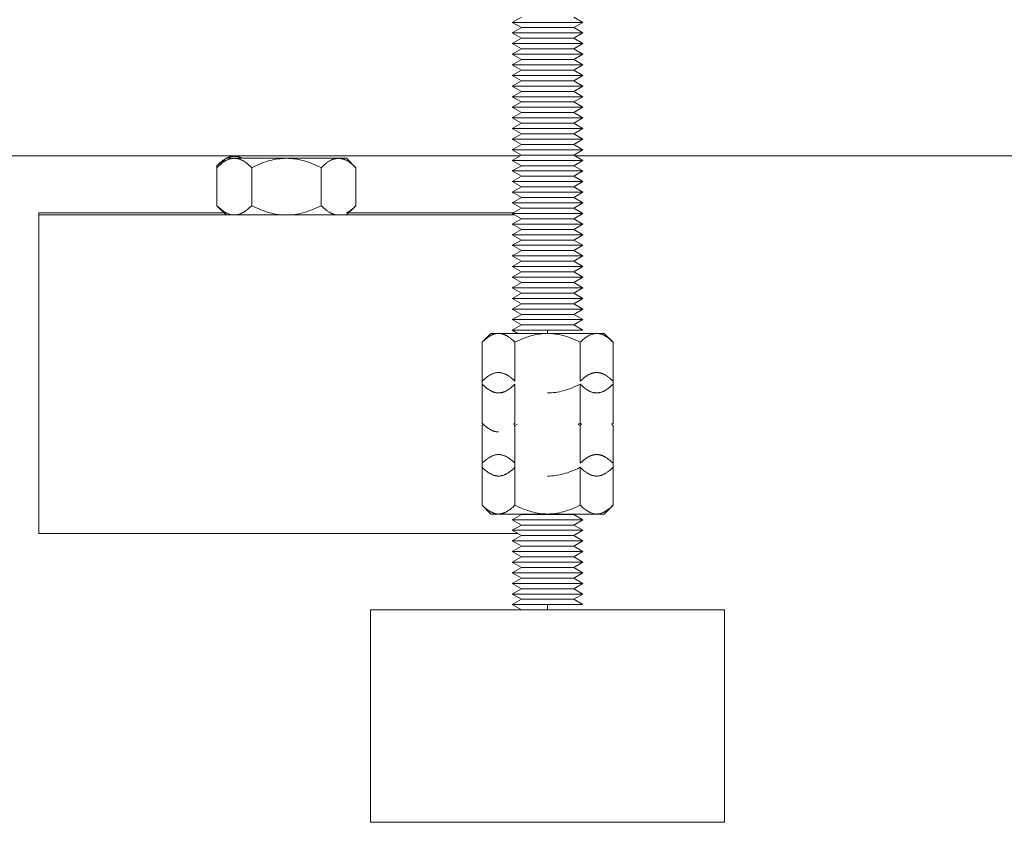
# Model space of a CAD drawing. Units: millimetres. Extents: x -1752 to 4008, y -2030 to 3600.
# Drawn here: x 826 to 965, y -30 to 83 of the extents above; entities that cross this region are included whole.
import ezdxf

# ---------------------------------------------------------------- set-up
doc = ezdxf.new("R2010")
doc.units = ezdxf.units.MM
doc.layers.add('Make2D$Visible$Curves$0', color=254, linetype='Continuous', lineweight=0, true_color=0xbebebe)
doc.layers.add('Make2D$Visible$Curves$3DCPCOLOR254', color=7, linetype='Continuous', lineweight=0, true_color=0xd6d6d6)

msp = doc.modelspace()

# ---------------------------------------------------------------- linework, layer by layer
at = {"layer": 'Make2D$Visible$Curves$0', "color": 0}
for points in [[(895.85, 83.01), (897.15, 83.76)], [(904.55, 83.76), (905.85, 83.01)], [(900.85, 83.01), (895.85, 83.01)], [(897.15, 82.26), (895.85, 83.01)], [(895.85, 81.51), (897.15, 82.26)], [(900.85, 82.26), (897.15, 82.26)], [(905.85, 83.01), (900.85, 83.01)], [(904.55, 82.26), (900.85, 82.26)], [(905.85, 83.01), (904.55, 82.26)], [(904.55, 82.26), (905.85, 81.51)], [(900.85, 81.51), (895.85, 81.51)], [(897.15, 80.76), (895.85, 81.51)], [(895.85, 80.01), (897.15, 80.76)], [(900.85, 80.76), (897.15, 80.76)], [(905.85, 81.51), (900.85, 81.51)], [(904.55, 80.76), (900.85, 80.76)], [(905.85, 81.51), (904.55, 80.76)], [(904.55, 80.76), (905.85, 80.01)], [(900.85, 80.01), (895.85, 80.01)], [(897.15, 79.26), (895.85, 80.01)], [(905.85, 80.01), (900.85, 80.01)], [(905.85, 80.01), (904.55, 79.26)], [(895.85, 78.51), (897.15, 79.26)], [(900.85, 78.51), (895.85, 78.51)], [(897.15, 77.76), (895.85, 78.51)], [(900.85, 79.26), (897.15, 79.26)], [(904.55, 79.26), (900.85, 79.26)], [(905.85, 78.51), (900.85, 78.51)], [(904.55, 79.26), (905.85, 78.51)], [(905.85, 78.51), (904.55, 77.76)], [(895.85, 77.01), (897.15, 77.76)], [(900.85, 77.01), (895.85, 77.01)], [(897.15, 76.26), (895.85, 77.01)], [(900.85, 77.76), (897.15, 77.76)], [(904.55, 77.76), (900.85, 77.76)], [(905.85, 77.01), (900.85, 77.01)], [(904.55, 77.76), (905.85, 77.01)], [(905.85, 77.01), (904.55, 76.26)], [(895.85, 75.51), (897.15, 76.26)], [(900.85, 75.51), (895.85, 75.51)], [(897.15, 74.76), (895.85, 75.51)], [(900.85, 76.26), (897.15, 76.26)], [(904.55, 76.26), (900.85, 76.26)], [(905.85, 75.51), (900.85, 75.51)], [(904.55, 76.26), (905.85, 75.51)], [(905.85, 75.51), (904.55, 74.76)], [(895.85, 74.01), (897.15, 74.76)], [(900.85, 74.01), (895.85, 74.01)], [(897.15, 73.26), (895.85, 74.01)], [(900.85, 74.76), (897.15, 74.76)], [(904.55, 74.76), (900.85, 74.76)], [(905.85, 74.01), (900.85, 74.01)], [(904.55, 74.76), (905.85, 74.01)], [(905.85, 74.01), (904.55, 73.26)], [(895.85, 72.51), (897.15, 73.26)], [(900.85, 72.51), (895.85, 72.51)], [(897.15, 71.76), (895.85, 72.51)], [(900.85, 73.26), (897.15, 73.26)], [(904.55, 73.26), (900.85, 73.26)], [(905.85, 72.51), (900.85, 72.51)], [(904.55, 73.26), (905.85, 72.51)], [(905.85, 72.51), (904.55, 71.76)], [(895.85, 71.01), (897.15, 71.76)], [(900.85, 71.01), (895.85, 71.01)], [(897.15, 70.26), (895.85, 71.01)], [(900.85, 71.76), (897.15, 71.76)], [(904.55, 71.76), (900.85, 71.76)], [(905.85, 71.01), (900.85, 71.01)], [(904.55, 71.76), (905.85, 71.01)], [(905.85, 71.01), (904.55, 70.26)], [(895.85, 69.51), (897.15, 70.26)], [(900.85, 70.26), (897.15, 70.26)], [(904.55, 70.26), (900.85, 70.26)], [(904.55, 70.26), (905.85, 69.51)], [(900.85, 69.51), (895.85, 69.51)], [(897.15, 68.76), (895.85, 69.51)], [(895.85, 68.01), (897.15, 68.76)], [(900.85, 68.76), (897.15, 68.76)], [(905.85, 69.51), (900.85, 69.51)], [(904.55, 68.76), (900.85, 68.76)], [(905.85, 69.51), (904.55, 68.76)], [(904.55, 68.76), (905.85, 68.01)], [(900.85, 68.01), (895.85, 68.01)], [(897.15, 67.26), (895.85, 68.01)], [(895.85, 66.51), (897.15, 67.26)], [(900.85, 67.26), (897.15, 67.26)], [(905.85, 68.01), (900.85, 68.01)], [(904.55, 67.26), (900.85, 67.26)], [(905.85, 68.01), (904.55, 67.26)], [(904.55, 67.26), (905.85, 66.51)], [(900.85, 66.51), (895.85, 66.51)], [(897.15, 65.76), (895.85, 66.51)], [(895.85, 65.01), (897.15, 65.76)], [(900.85, 65.76), (897.15, 65.76)], [(905.85, 66.51), (900.85, 66.51)], [(904.55, 65.76), (900.85, 65.76)], [(905.85, 66.51), (904.55, 65.76)], [(904.55, 65.76), (905.85, 65.01)], [(900.85, 65.01), (895.85, 65.01)], [(897.15, 64.26), (895.85, 65.01)], [(895.85, 63.51), (897.15, 64.26)], [(900.85, 64.26), (897.15, 64.26)], [(905.85, 65.01), (900.85, 65.01)], [(904.55, 64.26), (900.85, 64.26)], [(905.85, 65.01), (904.55, 64.26)], [(904.55, 64.26), (905.85, 63.51)], [(900.85, 63.51), (895.85, 63.51)], [(897.15, 62.76), (895.85, 63.51)], [(895.85, 62.01), (897.15, 62.76)], [(900.85, 62.76), (897.15, 62.76)], [(905.85, 63.51), (900.85, 63.51)], [(904.55, 62.76), (900.85, 62.76)], [(905.85, 63.51), (904.55, 62.76)], [(904.55, 62.76), (905.85, 62.01)], [(900.85, 62.01), (895.85, 62.01)], [(897.15, 61.26), (895.85, 62.01)], [(895.85, 60.51), (897.15, 61.26)], [(900.85, 61.26), (897.15, 61.26)], [(905.85, 62.01), (900.85, 62.01)], [(904.55, 61.26), (900.85, 61.26)], [(905.85, 62.01), (904.55, 61.26)], [(904.55, 61.26), (905.85, 60.51)], [(900.85, 60.51), (895.85, 60.51)], [(897.15, 59.76), (895.85, 60.51)], [(905.85, 60.51), (900.85, 60.51)], [(905.85, 60.51), (904.55, 59.76)], [(895.85, 59.01), (897.15, 59.76)], [(900.85, 59.01), (895.85, 59.01)], [(897.15, 58.26), (895.85, 59.01)], [(900.85, 59.76), (897.15, 59.76)], [(904.55, 59.76), (900.85, 59.76)], [(905.85, 59.01), (900.85, 59.01)], [(904.55, 59.76), (905.85, 59.01)], [(905.85, 59.01), (904.55, 58.26)], [(895.85, 57.51), (897.15, 58.26)], [(900.85, 57.51), (895.85, 57.51)], [(897.15, 56.76), (895.85, 57.51)], [(900.85, 58.26), (897.15, 58.26)], [(904.55, 58.26), (900.85, 58.26)], [(905.85, 57.51), (900.85, 57.51)], [(904.55, 58.26), (905.85, 57.51)], [(905.85, 57.51), (904.55, 56.76)], [(895.85, 56.01), (897.15, 56.76)], [(900.85, 56.01), (895.85, 56.01)], [(897.15, 55.26), (895.85, 56.01)], [(900.85, 56.76), (897.15, 56.76)], [(904.55, 56.76), (900.85, 56.76)], [(905.85, 56.01), (900.85, 56.01)], [(904.55, 56.76), (905.85, 56.01)], [(905.85, 56.01), (904.55, 55.26)], [(895.85, 54.51), (897.15, 55.26)], [(897.15, 53.76), (895.85, 54.51)], [(900.85, 54.51), (895.85, 54.51)], [(900.85, 55.26), (897.15, 55.26)], [(904.55, 55.26), (900.85, 55.26)], [(905.85, 54.51), (900.85, 54.51)], [(904.55, 55.26), (905.85, 54.51)], [(905.85, 54.51), (904.55, 53.76)], [(895.85, 53.01), (897.15, 53.76)], [(897.15, 52.26), (895.85, 53.01)], [(900.85, 53.01), (895.85, 53.01)], [(900.85, 53.76), (897.15, 53.76)], [(904.55, 53.76), (900.85, 53.76)], [(905.85, 53.01), (900.85, 53.01)], [(904.55, 53.76), (905.85, 53.01)], [(905.85, 53.01), (904.55, 52.26)], [(895.85, 51.51), (897.15, 52.26)], [(897.15, 50.76), (895.85, 51.51)], [(900.85, 51.51), (895.85, 51.51)], [(900.85, 52.26), (897.15, 52.26)], [(904.55, 52.26), (900.85, 52.26)], [(905.85, 51.51), (900.85, 51.51)], [(904.55, 52.26), (905.85, 51.51)], [(905.85, 51.51), (904.55, 50.76)], [(895.85, 50.01), (897.15, 50.76)], [(900.85, 50.76), (897.15, 50.76)], [(904.55, 50.76), (900.85, 50.76)], [(904.55, 50.76), (905.85, 50.01)], [(897.15, 49.26), (895.85, 50.01)], [(900.85, 50.01), (895.85, 50.01)], [(895.85, 48.51), (897.15, 49.26)], [(900.85, 49.26), (897.15, 49.26)], [(905.85, 50.01), (900.85, 50.01)], [(904.55, 49.26), (900.85, 49.26)], [(905.85, 50.01), (904.55, 49.26)], [(904.55, 49.26), (905.85, 48.51)], [(897.15, 47.76), (895.85, 48.51)], [(900.85, 48.51), (895.85, 48.51)], [(895.85, 47.01), (897.15, 47.76)], [(900.85, 47.76), (897.15, 47.76)], [(905.85, 48.51), (900.85, 48.51)], [(904.55, 47.76), (900.85, 47.76)], [(905.85, 48.51), (904.55, 47.76)], [(904.55, 47.76), (905.85, 47.01)], [(897.15, 46.26), (895.85, 47.01)], [(900.85, 47.01), (895.85, 47.01)], [(895.85, 45.51), (897.15, 46.26)], [(900.85, 46.26), (897.15, 46.26)], [(905.85, 47.01), (900.85, 47.01)], [(904.55, 46.26), (900.85, 46.26)], [(905.85, 47.01), (904.55, 46.26)], [(904.55, 46.26), (905.85, 45.51)], [(897.15, 44.76), (895.85, 45.51)], [(900.85, 45.51), (895.85, 45.51)], [(895.85, 44.01), (897.15, 44.76)], [(900.85, 44.76), (897.15, 44.76)], [(905.85, 45.51), (900.85, 45.51)], [(904.55, 44.76), (900.85, 44.76)], [(905.85, 45.51), (904.55, 44.76)], [(904.55, 44.76), (905.85, 44.01)], [(897.15, 43.26), (895.85, 44.01)], [(900.85, 44.01), (895.85, 44.01)], [(895.85, 42.51), (897.15, 43.26)], [(900.85, 43.26), (897.15, 43.26)], [(905.85, 44.01), (900.85, 44.01)], [(904.55, 43.26), (900.85, 43.26)], [(905.85, 44.01), (904.55, 43.26)], [(904.55, 43.26), (905.85, 42.51)], [(897.15, 41.76), (895.85, 42.51)], [(900.85, 42.51), (895.85, 42.51)], [(895.85, 41.01), (897.15, 41.76)], [(900.85, 41.76), (897.15, 41.76)], [(905.85, 42.51), (900.85, 42.51)], [(904.55, 41.76), (900.85, 41.76)], [(905.85, 42.51), (904.55, 41.76)], [(904.55, 41.76), (905.85, 41.01)], [(897.15, 40.26), (895.85, 41.01)], [(900.85, 41.01), (895.85, 41.01)], [(905.85, 41.01), (900.85, 41.01)], [(905.85, 41.01), (904.55, 40.26)], [(893.92, 39.06), (893.85, 39.06), (893.78, 39.05), (893.71, 39.05), (893.64, 39.04), (893.57, 39.03), (893.51, 39.01), (893.44, 39), (893.37, 38.98), (893.3, 38.96), (893.23, 38.94), (893.16, 38.91), (893.09, 38.89), (893.02, 38.86), (892.95, 38.83), (892.88, 38.79), (892.81, 38.75), (892.74, 38.72), (892.67, 38.67), (892.59, 38.63), (892.52, 38.58), (892.45, 38.53), (892.38, 38.48), (892.3, 38.43), (892.23, 38.37), (892.08, 38.25), (891.93, 38.12), (891.77, 37.97), (891.61, 37.82)], [(891.61, 37.82), (892.85, 39.06)], [(892.85, 39.06), (893.92, 39.06)], [(896.23, 37.82), (896.07, 37.97), (895.92, 38.12), (895.76, 38.25), (895.61, 38.37), (895.54, 38.43), (895.46, 38.48), (895.39, 38.53), (895.32, 38.58), (895.25, 38.63), (895.18, 38.67), (895.1, 38.72), (895.03, 38.75), (894.96, 38.79), (894.89, 38.83), (894.82, 38.86), (894.75, 38.89), (894.68, 38.91), (894.61, 38.94), (894.54, 38.96), (894.47, 38.98), (894.4, 39), (894.34, 39.01), (894.27, 39.03), (894.2, 39.04), (894.13, 39.05), (894.06, 39.05), (893.99, 39.06), (893.92, 39.06)], [(893.92, 39.06), (900.85, 39.06)], [(895.85, 39.51), (897.15, 40.26)], [(896.63, 39.06), (895.85, 39.51)], [(900.85, 39.51), (895.85, 39.51)], [(900.85, 39.06), (900.57, 39.05), (900.29, 39.04), (900.02, 39.01), (899.74, 38.98), (899.46, 38.94), (899.19, 38.89), (898.91, 38.83), (898.62, 38.75), (898.34, 38.67), (898.05, 38.58), (897.76, 38.48), (897.46, 38.37), (897.16, 38.25), (896.86, 38.12), (896.55, 37.97), (896.23, 37.82)], [(900.85, 40.26), (897.15, 40.26)], [(904.55, 40.26), (900.85, 40.26)], [(900.85, 39.51), (900.85, 39.06)], [(905.85, 39.51), (900.85, 39.51)], [(905.47, 37.82), (905.15, 37.97), (904.84, 38.12), (904.53, 38.25), (904.23, 38.37), (903.94, 38.48), (903.65, 38.58), (903.36, 38.67), (903.07, 38.75), (902.79, 38.83), (902.51, 38.89), (902.23, 38.94), (901.96, 38.98), (901.68, 39.01), (901.4, 39.04), (901.13, 39.05), (900.85, 39.06)], [(900.85, 39.06), (907.78, 39.06)], [(904.55, 40.26), (905.85, 39.51)], [(907.78, 39.06), (907.71, 39.06), (907.64, 39.05), (907.57, 39.05), (907.5, 39.04), (907.43, 39.03), (907.36, 39.01), (907.29, 39), (907.22, 38.98), (907.15, 38.96), (907.08, 38.94), (907.01, 38.91), (906.95, 38.89), (906.88, 38.86), (906.81, 38.83), (906.73, 38.79), (906.66, 38.75), (906.59, 38.72), (906.52, 38.67), (906.45, 38.63), (906.38, 38.58), (906.31, 38.53), (906.23, 38.48), (906.16, 38.43), (906.08, 38.37), (905.93, 38.25), (905.78, 38.12), (905.63, 37.97), (905.47, 37.82)], [(910.09, 37.82), (909.93, 37.97), (909.77, 38.12), (909.62, 38.25), (909.47, 38.37), (909.39, 38.43), (909.32, 38.48), (909.25, 38.53), (909.18, 38.58), (909.1, 38.63), (909.03, 38.67), (908.96, 38.72), (908.89, 38.75), (908.82, 38.79), (908.75, 38.83), (908.68, 38.86), (908.61, 38.89), (908.54, 38.91), (908.47, 38.94), (908.4, 38.96), (908.33, 38.98), (908.26, 39), (908.19, 39.01), (908.12, 39.03), (908.05, 39.04), (907.98, 39.05), (907.92, 39.05), (907.85, 39.06), (907.78, 39.06)], [(907.78, 39.06), (908.85, 39.06)], [(908.85, 39.06), (910.09, 37.82)], [(891.61, 32.3), (891.61, 37.82)], [(896.23, 32.3), (896.23, 37.82)], [(905.47, 32.3), (905.47, 37.82)], [(910.09, 32.3), (910.09, 37.82)], [(893.92, 33.54), (893.85, 33.54), (893.78, 33.54), (893.71, 33.53), (893.64, 33.52), (893.57, 33.51), (893.51, 33.5), (893.44, 33.48), (893.37, 33.47), (893.3, 33.45), (893.23, 33.42), (893.16, 33.4), (893.09, 33.37), (893.02, 33.34), (892.95, 33.31), (892.88, 33.28), (892.81, 33.24), (892.74, 33.2), (892.67, 33.16), (892.59, 33.11), (892.52, 33.07), (892.45, 33.02), (892.38, 32.97), (892.3, 32.91), (892.23, 32.86), (892.08, 32.73), (891.93, 32.6), (891.77, 32.46), (891.61, 32.3)], [(896.23, 32.3), (896.07, 32.46), (895.92, 32.6), (895.76, 32.73), (895.61, 32.86), (895.54, 32.91), (895.46, 32.97), (895.39, 33.02), (895.32, 33.07), (895.25, 33.11), (895.18, 33.16), (895.1, 33.2), (895.03, 33.24), (894.96, 33.28), (894.89, 33.31), (894.82, 33.34), (894.75, 33.37), (894.68, 33.4), (894.61, 33.42), (894.54, 33.45), (894.47, 33.47), (894.4, 33.48), (894.34, 33.5), (894.27, 33.51), (894.2, 33.52), (894.13, 33.53), (894.06, 33.54), (893.99, 33.54), (893.92, 33.54)], [(907.78, 33.54), (907.71, 33.54), (907.64, 33.54), (907.57, 33.53), (907.5, 33.52), (907.43, 33.51), (907.36, 33.5), (907.29, 33.48), (907.22, 33.47), (907.15, 33.45), (907.08, 33.42), (907.01, 33.4), (906.95, 33.37), (906.88, 33.34), (906.81, 33.31), (906.73, 33.28), (906.66, 33.24), (906.59, 33.2), (906.52, 33.16), (906.45, 33.11), (906.38, 33.07), (906.31, 33.02), (906.23, 32.97), (906.16, 32.91), (906.08, 32.86), (905.93, 32.73), (905.78, 32.6), (905.63, 32.46), (905.47, 32.3)], [(910.09, 32.3), (909.93, 32.46), (909.77, 32.6), (909.62, 32.73), (909.47, 32.86), (909.39, 32.91), (909.32, 32.97), (909.25, 33.02), (909.18, 33.07), (909.1, 33.11), (909.03, 33.16), (908.96, 33.2), (908.89, 33.24), (908.82, 33.28), (908.75, 33.31), (908.68, 33.34), (908.61, 33.37), (908.54, 33.4), (908.47, 33.42), (908.4, 33.45), (908.33, 33.47), (908.26, 33.48), (908.19, 33.5), (908.12, 33.51), (908.05, 33.52), (907.98, 33.53), (907.92, 33.54), (907.85, 33.54), (907.78, 33.54)], [(891.61, 26.38), (891.61, 32.3)], [(910.09, 26.38), (910.09, 32.3)], [(891.61, 31.9), (891.77, 31.74), (891.93, 31.6), (892.08, 31.47), (892.23, 31.34), (892.3, 31.29), (892.38, 31.23), (892.45, 31.18), (892.52, 31.13), (892.59, 31.09), (892.67, 31.04), (892.74, 31), (892.81, 30.96), (892.88, 30.92), (892.95, 30.89), (893.02, 30.86), (893.09, 30.83), (893.16, 30.8), (893.23, 30.78), (893.3, 30.75), (893.37, 30.73), (893.44, 30.72), (893.51, 30.7), (893.57, 30.69), (893.64, 30.68), (893.71, 30.67), (893.78, 30.66), (893.85, 30.66), (893.92, 30.66)], [(893.92, 30.66), (893.99, 30.66), (894.06, 30.66), (894.13, 30.67), (894.2, 30.68), (894.27, 30.69), (894.34, 30.7), (894.4, 30.72), (894.47, 30.73), (894.54, 30.75), (894.61, 30.78), (894.68, 30.8), (894.75, 30.83), (894.82, 30.86), (894.89, 30.89), (894.96, 30.92), (895.03, 30.96), (895.1, 31), (895.18, 31.04), (895.25, 31.09), (895.32, 31.13), (895.39, 31.18), (895.46, 31.23), (895.54, 31.29), (895.61, 31.34), (895.76, 31.47), (895.92, 31.6), (896.07, 31.74), (896.23, 31.9)], [(896.23, 26.38), (896.23, 31.9)], [(900.85, 30.66), (901.13, 30.66), (901.4, 30.68), (901.68, 30.7), (901.96, 30.73), (902.23, 30.78), (902.51, 30.83), (902.79, 30.89), (903.07, 30.96), (903.36, 31.04), (903.65, 31.13), (903.94, 31.23), (904.23, 31.34), (904.53, 31.47), (904.84, 31.6), (905.15, 31.74), (905.47, 31.9)], [(905.47, 31.9), (905.63, 31.74), (905.78, 31.6), (905.93, 31.47), (906.08, 31.34), (906.16, 31.29), (906.23, 31.23), (906.31, 31.18), (906.38, 31.13), (906.45, 31.09), (906.52, 31.04), (906.59, 31), (906.66, 30.96), (906.73, 30.92), (906.81, 30.89), (906.88, 30.86), (906.95, 30.83), (907.01, 30.8), (907.08, 30.78), (907.15, 30.75), (907.22, 30.73), (907.29, 30.72), (907.36, 30.7), (907.43, 30.69), (907.5, 30.68), (907.57, 30.67), (907.64, 30.66), (907.71, 30.66), (907.78, 30.66)], [(905.47, 26.38), (905.47, 31.9)], [(907.78, 30.66), (907.85, 30.66), (907.92, 30.66), (907.98, 30.67), (908.05, 30.68), (908.12, 30.69), (908.19, 30.7), (908.26, 30.72), (908.33, 30.73), (908.4, 30.75), (908.47, 30.78), (908.54, 30.8), (908.61, 30.83), (908.68, 30.86), (908.75, 30.89), (908.82, 30.92), (908.89, 30.96), (908.96, 31), (909.03, 31.04), (909.1, 31.09), (909.18, 31.13), (909.25, 31.18), (909.32, 31.23), (909.39, 31.29), (909.47, 31.34), (909.62, 31.47), (909.77, 31.6), (909.93, 31.74), (910.09, 31.9)], [(891.61, 26.38), (891.77, 26.23), (891.93, 26.08), (892.08, 25.95), (892.23, 25.83), (892.3, 25.77), (892.38, 25.72), (892.45, 25.67), (892.52, 25.62), (892.59, 25.57), (892.67, 25.53), (892.74, 25.49), (892.81, 25.45), (892.88, 25.41), (892.95, 25.37), (893.02, 25.34), (893.09, 25.31), (893.16, 25.29), (893.23, 25.26), (893.3, 25.24), (893.37, 25.22), (893.44, 25.2), (893.51, 25.19), (893.57, 25.17), (893.64, 25.16), (893.71, 25.15), (893.78, 25.15), (893.85, 25.14), (893.92, 25.14)], [(891.76, 26.23), (891.61, 26.38)], [(891.77, 26.23), (891.61, 26.08)], [(891.61, 20.15), (891.61, 26.08)], [(896.08, 26.23), (896.23, 26.38)], [(896.23, 26.08), (896.08, 26.23)], [(896.54, 26.23), (896.23, 26.08)], [(896.23, 20.72), (896.23, 26.08)], [(905.16, 26.23), (905.47, 26.38)], [(905.47, 26.08), (905.16, 26.23)], [(905.47, 26.38), (905.62, 26.23)], [(905.62, 26.23), (905.47, 26.08)], [(905.47, 20.72), (905.47, 26.08)], [(910.09, 26.38), (909.93, 26.23)], [(909.93, 26.23), (910.09, 26.38)], [(910.09, 26.08), (909.93, 26.23)], [(910.09, 20.72), (910.09, 26.08)], [(893.92, 21.95), (893.85, 21.95), (893.78, 21.95), (893.71, 21.94), (893.64, 21.93), (893.57, 21.92), (893.51, 21.91), (893.44, 21.9), (893.37, 21.88), (893.3, 21.86), (893.23, 21.83), (893.16, 21.81), (893.09, 21.78), (893.02, 21.75), (892.95, 21.72), (892.88, 21.69), (892.81, 21.65), (892.74, 21.61), (892.67, 21.57), (892.59, 21.53), (892.52, 21.48), (892.45, 21.43), (892.38, 21.38), (892.3, 21.32), (892.23, 21.27), (892.08, 21.15), (891.93, 21.01), (891.77, 20.87), (891.61, 20.72)], [(896.23, 20.72), (896.07, 20.87), (895.92, 21.01), (895.76, 21.15), (895.61, 21.27), (895.54, 21.32), (895.46, 21.38), (895.39, 21.43), (895.32, 21.48), (895.25, 21.53), (895.18, 21.57), (895.1, 21.61), (895.03, 21.65), (894.96, 21.69), (894.89, 21.72), (894.82, 21.75), (894.75, 21.78), (894.68, 21.81), (894.61, 21.83), (894.54, 21.86), (894.47, 21.88), (894.4, 21.9), (894.34, 21.91), (894.27, 21.92), (894.2, 21.93), (894.13, 21.94), (894.06, 21.95), (893.99, 21.95), (893.92, 21.95)], [(907.78, 21.95), (907.71, 21.95), (907.64, 21.95), (907.57, 21.94), (907.5, 21.93), (907.43, 21.92), (907.36, 21.91), (907.29, 21.9), (907.22, 21.88), (907.15, 21.86), (907.08, 21.83), (907.01, 21.81), (906.95, 21.78), (906.88, 21.75), (906.81, 21.72), (906.73, 21.69), (906.66, 21.65), (906.59, 21.61), (906.52, 21.57), (906.45, 21.53), (906.38, 21.48), (906.31, 21.43), (906.23, 21.38), (906.16, 21.32), (906.08, 21.27), (905.93, 21.15), (905.78, 21.01), (905.63, 20.87), (905.47, 20.72)], [(910.09, 20.72), (909.93, 20.87), (909.77, 21.01), (909.62, 21.15), (909.47, 21.27), (909.39, 21.32), (909.32, 21.38), (909.25, 21.43), (909.18, 21.48), (909.1, 21.53), (909.03, 21.57), (908.96, 21.61), (908.89, 21.65), (908.82, 21.69), (908.75, 21.72), (908.68, 21.75), (908.61, 21.78), (908.54, 21.81), (908.47, 21.83), (908.4, 21.86), (908.33, 21.88), (908.26, 21.9), (908.19, 21.91), (908.12, 21.92), (908.05, 21.93), (907.98, 21.94), (907.92, 21.95), (907.85, 21.95), (907.78, 21.95)], [(891.61, 20.15), (891.77, 20), (891.93, 19.86), (892.08, 19.72), (892.23, 19.6), (892.3, 19.55), (892.38, 19.49), (892.45, 19.44), (892.52, 19.39), (892.59, 19.34), (892.67, 19.3), (892.74, 19.26), (892.81, 19.22), (892.88, 19.18), (892.95, 19.15), (893.02, 19.12), (893.09, 19.09), (893.16, 19.06), (893.23, 19.03), (893.3, 19.01), (893.37, 18.99), (893.44, 18.97), (893.51, 18.96), (893.57, 18.95), (893.64, 18.94), (893.71, 18.93), (893.78, 18.92), (893.85, 18.92), (893.92, 18.92)], [(891.61, 14.79), (891.61, 20.15)], [(893.92, 18.92), (893.99, 18.92), (894.06, 18.92), (894.13, 18.93), (894.2, 18.94), (894.27, 18.95), (894.34, 18.96), (894.4, 18.97), (894.47, 18.99), (894.54, 19.01), (894.61, 19.03), (894.68, 19.06), (894.75, 19.09), (894.82, 19.12), (894.89, 19.15), (894.96, 19.18), (895.03, 19.22), (895.1, 19.26), (895.18, 19.3), (895.25, 19.34), (895.32, 19.39), (895.39, 19.44), (895.46, 19.49), (895.54, 19.55), (895.61, 19.6), (895.76, 19.72), (895.92, 19.86), (896.07, 20), (896.23, 20.15)], [(896.23, 14.79), (896.23, 20.72)], [(900.85, 18.92), (901.13, 18.92), (901.4, 18.94), (901.68, 18.96), (901.96, 18.99), (902.23, 19.03), (902.51, 19.09), (902.79, 19.15), (903.07, 19.22), (903.36, 19.3), (903.65, 19.39), (903.94, 19.49), (904.23, 19.6), (904.53, 19.72), (904.84, 19.86), (905.15, 20), (905.47, 20.15)], [(905.47, 20.15), (905.63, 20), (905.78, 19.86), (905.93, 19.72), (906.08, 19.6), (906.16, 19.55), (906.23, 19.49), (906.31, 19.44), (906.38, 19.39), (906.45, 19.34), (906.52, 19.3), (906.59, 19.26), (906.66, 19.22), (906.73, 19.18), (906.81, 19.15), (906.88, 19.12), (906.95, 19.09), (907.01, 19.06), (907.08, 19.03), (907.15, 19.01), (907.22, 18.99), (907.29, 18.97), (907.36, 18.96), (907.43, 18.95), (907.5, 18.94), (907.57, 18.93), (907.64, 18.92), (907.71, 18.92), (907.78, 18.92)], [(905.47, 14.79), (905.47, 20.15)], [(907.78, 18.92), (907.85, 18.92), (907.92, 18.92), (907.98, 18.93), (908.05, 18.94), (908.12, 18.95), (908.19, 18.96), (908.26, 18.97), (908.33, 18.99), (908.4, 19.01), (908.47, 19.03), (908.54, 19.06), (908.61, 19.09), (908.68, 19.12), (908.75, 19.15), (908.82, 19.18), (908.89, 19.22), (908.96, 19.26), (909.03, 19.3), (909.1, 19.34), (909.18, 19.39), (909.25, 19.44), (909.32, 19.49), (909.39, 19.55), (909.47, 19.6), (909.62, 19.72), (909.77, 19.86), (909.93, 20), (910.09, 20.15)], [(910.09, 14.79), (910.09, 20.72)], [(891.61, 14.79), (891.77, 14.64), (891.93, 14.49), (892.08, 14.36), (892.23, 14.24), (892.3, 14.18), (892.38, 14.13), (892.45, 14.08), (892.52, 14.03), (892.59, 13.98), (892.67, 13.94), (892.74, 13.9), (892.81, 13.86), (892.88, 13.82), (892.95, 13.79), (893.02, 13.75), (893.09, 13.72), (893.16, 13.7), (893.23, 13.67), (893.3, 13.65), (893.37, 13.63), (893.44, 13.61), (893.51, 13.6), (893.57, 13.58), (893.64, 13.57), (893.71, 13.56), (893.78, 13.56), (893.85, 13.55), (893.92, 13.55)], [(892.85, 13.55), (891.61, 14.79)], [(893.92, 13.55), (893.99, 13.55), (894.06, 13.56), (894.13, 13.56), (894.2, 13.57), (894.27, 13.58), (894.34, 13.6), (894.4, 13.61), (894.47, 13.63), (894.54, 13.65), (894.61, 13.67), (894.68, 13.7), (894.75, 13.72), (894.82, 13.75), (894.89, 13.79), (894.96, 13.82), (895.03, 13.86), (895.1, 13.9), (895.18, 13.94), (895.25, 13.98), (895.32, 14.03), (895.39, 14.08), (895.46, 14.13), (895.54, 14.18), (895.61, 14.24), (895.76, 14.36), (895.92, 14.49), (896.07, 14.64), (896.23, 14.79)], [(896.23, 14.79), (896.55, 14.64), (896.86, 14.49), (897.16, 14.36), (897.46, 14.24), (897.76, 14.13), (898.05, 14.03), (898.34, 13.94), (898.62, 13.86), (898.91, 13.79), (899.19, 13.72), (899.46, 13.67), (899.74, 13.63), (900.02, 13.6), (900.29, 13.57), (900.57, 13.56), (900.85, 13.55)], [(900.85, 13.55), (901.13, 13.56), (901.4, 13.57), (901.68, 13.6), (901.96, 13.63), (902.23, 13.67), (902.51, 13.72), (902.79, 13.79), (903.07, 13.86), (903.36, 13.94), (903.65, 14.03), (903.94, 14.13), (904.23, 14.24), (904.53, 14.36), (904.84, 14.49), (905.15, 14.64), (905.47, 14.79)], [(905.47, 14.79), (905.63, 14.64), (905.78, 14.49), (905.93, 14.36), (906.08, 14.24), (906.16, 14.18), (906.23, 14.13), (906.31, 14.08), (906.38, 14.03), (906.45, 13.98), (906.52, 13.94), (906.59, 13.9), (906.66, 13.86), (906.73, 13.82), (906.81, 13.79), (906.88, 13.75), (906.95, 13.72), (907.01, 13.7), (907.08, 13.67), (907.15, 13.65), (907.22, 13.63), (907.29, 13.61), (907.36, 13.6), (907.43, 13.58), (907.5, 13.57), (907.57, 13.56), (907.64, 13.56), (907.71, 13.55), (907.78, 13.55)], [(907.78, 13.55), (907.85, 13.55), (907.92, 13.56), (907.98, 13.56), (908.05, 13.57), (908.12, 13.58), (908.19, 13.6), (908.26, 13.61), (908.33, 13.63), (908.4, 13.65), (908.47, 13.67), (908.54, 13.7), (908.61, 13.72), (908.68, 13.75), (908.75, 13.79), (908.82, 13.82), (908.89, 13.86), (908.96, 13.9), (909.03, 13.94), (909.1, 13.98), (909.18, 14.03), (909.25, 14.08), (909.32, 14.13), (909.39, 14.18), (909.47, 14.24), (909.62, 14.36), (909.77, 14.49), (909.93, 14.64), (910.09, 14.79)], [(910.09, 14.79), (908.85, 13.55)], [(892.85, 13.55), (893.92, 13.55)], [(893.92, 13.55), (900.85, 13.55)], [(895.85, 12.75), (897.15, 13.5)], [(897.15, 12), (895.85, 12.75)], [(900.85, 12.75), (895.85, 12.75)], [(900.85, 13.5), (897.15, 13.5)], [(900.85, 13.55), (900.85, 13.5)], [(900.85, 13.55), (907.78, 13.55)], [(904.55, 13.5), (900.85, 13.5)], [(905.85, 12.75), (900.85, 12.75)], [(904.64, 13.55), (904.55, 13.5)], [(904.55, 13.5), (905.85, 12.75)], [(905.85, 12.75), (904.55, 12)], [(907.78, 13.55), (908.85, 13.55)], [(895.85, 11.25), (897.15, 12)], [(900.85, 11.25), (895.85, 11.25)], [(897.15, 10.5), (895.85, 11.25)], [(900.85, 12), (897.15, 12)], [(904.55, 12), (900.85, 12)], [(905.85, 11.25), (900.85, 11.25)], [(904.55, 12), (905.85, 11.25)], [(905.85, 11.25), (904.55, 10.5)], [(895.85, 9.75), (897.15, 10.5)], [(900.85, 9.75), (895.85, 9.75)], [(897.15, 9), (895.85, 9.75)], [(900.85, 10.5), (897.15, 10.5)], [(904.55, 10.5), (900.85, 10.5)], [(905.85, 9.75), (900.85, 9.75)], [(904.55, 10.5), (905.85, 9.75)], [(905.85, 9.75), (904.55, 9)], [(895.85, 8.25), (897.15, 9)], [(900.85, 9), (897.15, 9)], [(904.55, 9), (900.85, 9)], [(904.55, 9), (905.85, 8.25)], [(900.85, 8.25), (895.85, 8.25)], [(897.15, 7.5), (895.85, 8.25)], [(895.85, 6.75), (897.15, 7.5)], [(900.85, 7.5), (897.15, 7.5)], [(905.85, 8.25), (900.85, 8.25)], [(904.55, 7.5), (900.85, 7.5)], [(905.85, 8.25), (904.55, 7.5)], [(904.55, 7.5), (905.85, 6.75)], [(900.85, 6.75), (895.85, 6.75)], [(897.15, 6), (895.85, 6.75)], [(895.85, 5.25), (897.15, 6)], [(900.85, 6), (897.15, 6)], [(905.85, 6.75), (900.85, 6.75)], [(904.55, 6), (900.85, 6)], [(905.85, 6.75), (904.55, 6)], [(904.55, 6), (905.85, 5.25)], [(900.85, 5.25), (895.85, 5.25)], [(897.15, 4.5), (895.85, 5.25)], [(895.85, 3.75), (897.15, 4.5)], [(900.85, 4.5), (897.15, 4.5)], [(905.85, 5.25), (900.85, 5.25)], [(904.55, 4.5), (900.85, 4.5)], [(905.85, 5.25), (904.55, 4.5)], [(904.55, 4.5), (905.85, 3.75)], [(900.85, 3.75), (895.85, 3.75)], [(897.15, 3), (895.85, 3.75)], [(895.85, 2.25), (897.15, 3)], [(900.85, 3), (897.15, 3)], [(905.85, 3.75), (900.85, 3.75)], [(904.55, 3), (900.85, 3)], [(905.85, 3.75), (904.55, 3)], [(904.55, 3), (905.85, 2.25)], [(900.85, 2.25), (895.85, 2.25)], [(897.15, 1.5), (895.85, 2.25)], [(895.85, 0.75), (897.15, 1.5)], [(900.85, 1.5), (897.15, 1.5)], [(905.85, 2.25), (900.85, 2.25)], [(904.55, 1.5), (900.85, 1.5)], [(905.85, 2.25), (904.55, 1.5)], [(904.55, 1.5), (905.85, 0.75)], [(900.85, 0.75), (895.85, 0.75)], [(897.15, 0), (895.85, 0.75)], [(900.85, 0.75), (900.85, 0)], [(905.85, 0.75), (900.85, 0.75)]]:
    msp.add_lwpolyline(points, dxfattribs=at)
at = {"layer": 'Make2D$Visible$Curves$0'}
for points in [[(875.85, -30), (875.85, 0)], [(925.85, 0), (875.85, 0)], [(925.85, 0), (925.85, -30)], [(875.85, -30), (925.85, -30)]]:
    msp.add_lwpolyline(points, dxfattribs=at)
at = {"layer": 'Make2D$Visible$Curves$3DCPCOLOR254'}
for points in [[(0, 64.16), (896.97, 64.16)], [(904.72, 64.16), (1580, 64.16)], [(828.96, 55.8), (828.96, 56.09)], [(855.17, 56.09), (828.96, 56.09)], [(863.96, 55.8), (828.96, 55.8)], [(828.96, 10.8), (828.96, 55.8)], [(896.21, 55.8), (863.96, 55.8)], [(895.98, 56.09), (872.74, 56.09)], [(898.96, 13.55), (898.96, 13.5)], [(828.96, 10.8), (863.96, 10.8)], [(863.96, 10.8), (896.63, 10.8)]]:
    msp.add_lwpolyline(points, dxfattribs=at)
at = {"layer": 'Make2D$Visible$Curves$3DCPCOLOR254', "color": 0}
for points in [[(856.59, 64.09), (856.52, 64.09), (856.45, 64.08), (856.39, 64.08), (856.32, 64.07), (856.25, 64.06), (856.18, 64.05), (856.11, 64.03), (856.04, 64.01), (855.97, 64), (855.9, 63.97), (855.83, 63.95), (855.76, 63.92), (855.69, 63.9), (855.62, 63.87), (855.55, 63.83), (855.48, 63.8)], [(857.71, 63.8), (857.64, 63.83), (857.57, 63.87), (857.5, 63.9), (857.43, 63.92), (857.36, 63.95), (857.29, 63.97), (857.22, 64), (857.15, 64.01), (857.08, 64.03), (857.01, 64.05), (856.94, 64.06), (856.87, 64.07), (856.8, 64.08), (856.73, 64.08), (856.66, 64.09), (856.59, 64.09)], [(856.59, 63.8), (856.52, 63.8), (856.45, 63.79), (856.37, 63.79), (856.3, 63.78), (856.23, 63.77), (856.15, 63.75), (856.08, 63.74), (856.01, 63.72), (855.93, 63.7), (855.86, 63.67), (855.78, 63.65), (855.71, 63.62), (855.64, 63.59), (855.56, 63.55), (855.49, 63.52), (855.41, 63.48), (855.34, 63.43), (855.26, 63.39), (855.18, 63.34), (855.11, 63.29), (855.03, 63.24), (854.95, 63.19), (854.88, 63.13), (854.8, 63.07), (854.64, 62.94), (854.47, 62.8), (854.31, 62.65), (854.14, 62.48)], [(855.46, 63.8), (854.14, 62.48)], [(855.43, 63.77), (855.35, 63.73), (855.28, 63.69), (855.2, 63.64), (855.12, 63.59), (855.04, 63.54), (854.97, 63.48), (854.89, 63.43), (854.81, 63.37), (854.73, 63.3), (854.64, 63.24), (854.48, 63.09), (854.31, 62.94), (854.14, 62.77)], [(854.14, 62.77), (854.14, 62.48)], [(856.59, 63.8), (855.46, 63.8)], [(859.05, 62.48), (858.88, 62.65), (858.71, 62.8), (858.55, 62.94), (858.39, 63.07), (858.31, 63.13), (858.24, 63.19), (858.16, 63.24), (858.08, 63.29), (858, 63.34), (857.93, 63.39), (857.85, 63.43), (857.78, 63.48), (857.7, 63.52), (857.63, 63.55), (857.55, 63.59), (857.48, 63.62), (857.4, 63.65), (857.33, 63.67), (857.26, 63.7), (857.18, 63.72), (857.11, 63.74), (857.04, 63.75), (856.96, 63.77), (856.89, 63.78), (856.82, 63.79), (856.74, 63.79), (856.67, 63.8), (856.59, 63.8)], [(863.96, 63.8), (856.59, 63.8)], [(863.96, 63.8), (863.66, 63.79), (863.37, 63.78), (863.07, 63.75), (862.78, 63.72), (862.48, 63.67), (862.19, 63.62), (861.89, 63.55), (861.59, 63.48), (861.29, 63.39), (860.98, 63.29), (860.67, 63.19), (860.36, 63.07), (860.04, 62.94), (859.72, 62.8), (859.39, 62.65), (859.05, 62.48)], [(868.86, 62.48), (868.53, 62.65), (868.19, 62.8), (867.87, 62.94), (867.55, 63.07), (867.24, 63.19), (866.93, 63.29), (866.62, 63.39), (866.32, 63.48), (866.02, 63.55), (865.72, 63.62), (865.43, 63.67), (865.13, 63.72), (864.84, 63.75), (864.54, 63.78), (864.25, 63.79), (863.96, 63.8)], [(871.32, 63.8), (863.96, 63.8)], [(871.32, 63.8), (871.24, 63.8), (871.17, 63.79), (871.1, 63.79), (871.02, 63.78), (870.95, 63.77), (870.88, 63.75), (870.8, 63.74), (870.73, 63.72), (870.65, 63.7), (870.58, 63.67), (870.51, 63.65), (870.43, 63.62), (870.36, 63.59), (870.28, 63.55), (870.21, 63.52), (870.13, 63.48), (870.06, 63.43), (869.98, 63.39), (869.91, 63.34), (869.83, 63.29), (869.75, 63.24), (869.68, 63.19), (869.6, 63.13), (869.52, 63.07), (869.36, 62.94), (869.2, 62.8), (869.03, 62.65), (868.86, 62.48)], [(873.77, 62.48), (873.6, 62.65), (873.44, 62.8), (873.27, 62.94), (873.11, 63.07), (873.04, 63.13), (872.96, 63.19), (872.88, 63.24), (872.8, 63.29), (872.73, 63.34), (872.65, 63.39), (872.57, 63.43), (872.5, 63.48), (872.42, 63.52), (872.35, 63.55), (872.27, 63.59), (872.2, 63.62), (872.13, 63.65), (872.05, 63.67), (871.98, 63.7), (871.91, 63.72), (871.83, 63.74), (871.76, 63.75), (871.68, 63.77), (871.61, 63.78), (871.54, 63.79), (871.46, 63.79), (871.39, 63.8), (871.32, 63.8)], [(872.46, 63.8), (871.32, 63.8)], [(872.46, 63.8), (873.77, 62.48)], [(854.14, 62.48), (854.14, 57.11)], [(859.05, 57.11), (859.05, 62.48)], [(868.86, 62.48), (868.86, 57.11)], [(873.77, 62.48), (873.77, 57.11)], [(854.14, 57.11), (854.31, 56.95), (854.47, 56.8), (854.64, 56.66), (854.8, 56.53), (854.88, 56.47), (854.95, 56.41), (855.03, 56.36), (855.11, 56.3), (855.18, 56.25), (855.26, 56.21), (855.34, 56.16), (855.41, 56.12), (855.49, 56.08), (855.56, 56.05), (855.64, 56.01), (855.71, 55.98), (855.78, 55.95), (855.86, 55.93), (855.93, 55.9), (856.01, 55.88), (856.08, 55.86), (856.15, 55.84), (856.23, 55.83), (856.3, 55.82), (856.37, 55.81), (856.45, 55.8), (856.52, 55.8), (856.59, 55.8)], [(854.14, 57.11), (855.46, 55.8)], [(856.59, 55.8), (856.67, 55.8), (856.74, 55.8), (856.82, 55.81), (856.89, 55.82), (856.96, 55.83), (857.04, 55.84), (857.11, 55.86), (857.18, 55.88), (857.26, 55.9), (857.33, 55.93), (857.4, 55.95), (857.48, 55.98), (857.55, 56.01), (857.63, 56.05), (857.7, 56.08), (857.78, 56.12), (857.85, 56.16), (857.93, 56.21), (858, 56.25), (858.08, 56.3), (858.16, 56.36), (858.24, 56.41), (858.31, 56.47), (858.39, 56.53), (858.55, 56.66), (858.71, 56.8), (858.88, 56.95), (859.05, 57.11)], [(859.05, 57.11), (859.39, 56.95), (859.72, 56.8), (860.04, 56.66), (860.36, 56.53), (860.67, 56.41), (860.98, 56.3), (861.29, 56.21), (861.59, 56.12), (861.89, 56.05), (862.19, 55.98), (862.48, 55.93), (862.78, 55.88), (863.07, 55.84), (863.37, 55.82), (863.66, 55.8), (863.96, 55.8)], [(863.96, 55.8), (864.25, 55.8), (864.54, 55.82), (864.84, 55.84), (865.13, 55.88), (865.43, 55.93), (865.72, 55.98), (866.02, 56.05), (866.32, 56.12), (866.62, 56.21), (866.93, 56.3), (867.24, 56.41), (867.55, 56.53), (867.87, 56.66), (868.19, 56.8), (868.53, 56.95), (868.86, 57.11)], [(868.86, 57.11), (869.03, 56.95), (869.2, 56.8), (869.36, 56.66), (869.52, 56.53), (869.6, 56.47), (869.68, 56.41), (869.75, 56.36), (869.83, 56.3), (869.91, 56.25), (869.98, 56.21), (870.06, 56.16), (870.13, 56.12), (870.21, 56.08), (870.28, 56.05), (870.36, 56.01), (870.43, 55.98), (870.51, 55.95), (870.58, 55.93), (870.65, 55.9), (870.73, 55.88), (870.8, 55.86), (870.88, 55.84), (870.95, 55.83), (871.02, 55.82), (871.1, 55.81), (871.17, 55.8), (871.24, 55.8), (871.32, 55.8)], [(872.43, 56.09), (872.51, 56.13), (872.59, 56.17), (872.67, 56.22), (872.75, 56.27), (872.83, 56.32), (872.92, 56.38), (873, 56.44), (873.08, 56.5), (873.16, 56.57), (873.25, 56.64), (873.42, 56.78), (873.59, 56.94), (873.77, 57.11)], [(872.46, 55.8), (873.77, 57.11)]]:
    msp.add_lwpolyline(points, dxfattribs=at)

doc.saveas('drawing.dxf')
